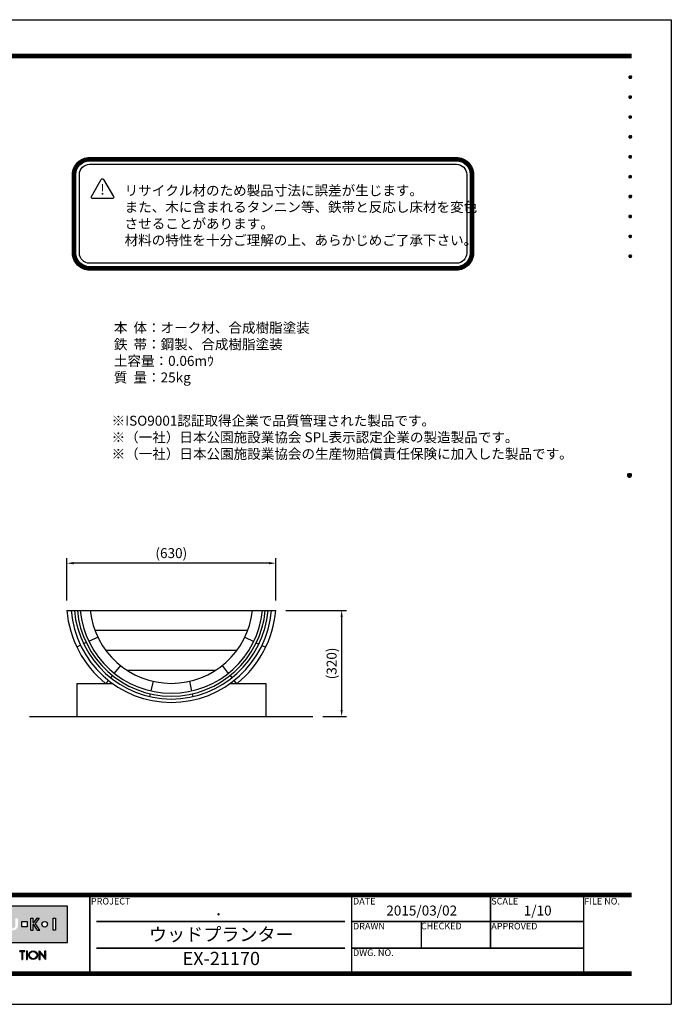
# Model space of a CAD drawing. Extents: x 0 to 4200, y 0 to 2970.
# Drawn here: x 2234 to 4200, y 0 to 2970 of the extents above; entities that cross this region are included whole.
import ezdxf
from ezdxf.enums import TextEntityAlignment as Align

# ---------------------------------------------------------------- set-up
doc = ezdxf.new("R2010")
doc.units = 0
doc.header["$LTSCALE"] = 3
doc.layers.get('0').update_dxf_attribs({"linetype": 'CONTINUOUS'})
doc.layers.get('DEFPOINTS').update_dxf_attribs({"linetype": 'CONTINUOUS'})
for name, color, linetype in [('P001', 131, 'CONTINUOUS'), ('P901', 135, 'CONTINUOUS'), ('P_2DIM', 6, 'CONTINUOUS'), ('P_3TEXT', 60, 'CONTINUOUS'), ('P_5DRAWFRAME', 104, 'CONTINUOUS'), ('P_7THICK', 7, 'CONTINUOUS')]:
    doc.layers.add(name, color=color, linetype=linetype)
doc.styles.add('BIGFONT', font='simplex.shx', dxfattribs={"bigfont": 'bigfont.shx'})
doc.dimstyles.new('DIMBIGFONT$0', dxfattribs={"dimscale": 10, "dimtxt": 3, "dimasz": 2, "dimexe": 1.5, "dimexo": 3, "dimgap": 0.75, "dimtad": 1, "dimdec": 1, "dimdsep": 46, "dimtxsty": 'BIGFONT', "dimsah": 1, "dimcen": 0, "dimclrt": 230, "dimadec": 1, "dimazin": 2, "dimtfac": 0.6, "dimtdec": 1, "dimtofl": 0, "dimtmove": 2, "dimatfit": 3, "dimfxl": 0, "dimtvp": 1, "dimtolj": 1, "dimarcsym": 0})

# ---------------------------------------------------------------- blocks, each defined once
blk = doc.blocks.new('*D1')
at = {"layer": 'DEFPOINTS', "color": 0}
for p in [(2376.1, 1330.6), (2376.1, 1188.2), (3006.4, 1188.2)]:
    blk.add_point(p, dxfattribs=at)
at = {"layer": 'P_2DIM', "color": 0, "lineweight": -2}
for p, q in [((2376.1, 1218.2), (2376.1, 1345.6)), ((3006.4, 1218.2), (3006.4, 1345.6)), ((2986.4, 1330.6), (2396.1, 1330.6))]:
    blk.add_line(p, q, dxfattribs=at)
at = {"layer": 'P_2DIM', "color": 0}
for points in [[(2396.1, 1333.9), (2396.1, 1327.3), (2376.1, 1330.6)], [(2986.4, 1333.9), (2986.4, 1327.3), (3006.4, 1330.6)]]:
    blk.add_solid(points, dxfattribs=at)
at = {"layer": 'P_2DIM', "color": 230, "insert": (2691.2, 1361), "char_height": 30, "attachment_point": 5, "style": 'BIGFONT'}
blk.add_mtext('\\A1;(630)', dxfattribs=at)
blk = doc.blocks.new('*D3')
at = {"layer": 'DEFPOINTS', "color": 0}
for p in [(3006.4, 1188.2), (3118.7, 868.2), (3205.2, 868.2)]:
    blk.add_point(p, dxfattribs=at)
at = {"layer": 'P_2DIM', "color": 0, "lineweight": -2}
for p, q in [((3036.4, 1188.2), (3220.2, 1188.2)), ((3205.2, 1168.2), (3205.2, 888.2)), ((3148.7, 868.2), (3220.2, 868.2))]:
    blk.add_line(p, q, dxfattribs=at)
at = {"layer": 'P_2DIM', "color": 0}
for points in [[(3201.9, 1168.2), (3208.6, 1168.2), (3205.2, 1188.2)], [(3201.9, 888.2), (3208.6, 888.2), (3205.2, 868.2)]]:
    blk.add_solid(points, dxfattribs=at)
at = {"layer": 'P_2DIM', "color": 230, "insert": (3174.9, 1028.2), "char_height": 30, "attachment_point": 5, "rotation": 90, "style": 'BIGFONT'}
blk.add_mtext('\\A1;(320)', dxfattribs=at)
blk = doc.blocks.new('DFP3')
at = {"linetype": 'Continuous'}
h = blk.add_hatch(color=83, dxfattribs=at)
h.paths.add_polyline_path([(180.78, 29.65), (180.78, 18.65), (237.78, 18.65), (237.78, 29.65)])
h.paths.add_polyline_path([(204.18, 24.95), (204.18, 23.35), (202.58, 23.35), (202.58, 24.95)], flags=16)
h.paths.add_polyline_path([(207.47, 25.98), (207.7, 25.98, -1), (207.7, 22.32), (207.47, 22.32, -1)], flags=16)
h.paths.add_polyline_path([(208.91, 24.15, -1), (206.26, 24.15, -1)], flags=0)
h.paths.add_polyline_path([(201.26, 25.98), (201.26, 25.42), (200.22, 25.42), (200.22, 22.32), (199.49, 22.32), (199.49, 25.42), (198.44, 25.42), (198.44, 25.98)], flags=16)
h.paths.add_polyline_path([(212.4, 24.15, -1), (210.72, 24.15, -1)], flags=16)
h.paths.add_polyline_path([(197.95, 23.4), (196.11, 23.4), (197.03, 25)], flags=16)
h.paths.add_polyline_path([(213.51, 25.98), (214.79, 25.98, -0.82684), (215.13, 24.22, -0.923579), (214.98, 22.32), (213.51, 22.32)], flags=16)
h.paths.add_polyline_path([(193.02, 22.32), (192.8, 22.32, -1), (192.8, 25.98), (193.02, 25.98, -1)], flags=16)
h.paths.add_polyline_path([(214.16, 25.48), (214.64, 25.48, -1), (214.64, 24.46), (214.16, 24.46)], flags=0)
h.paths.add_polyline_path([(214.16, 23.98), (214.74, 23.98, -1.000001), (214.74, 22.82), (214.16, 22.82)], flags=0)
h.paths.add_polyline_path([(194.24, 24.15, -1), (191.58, 24.15, -1)], flags=0)
h.paths.add_polyline_path([(216.85, 23.4), (217.77, 25), (218.69, 23.4)], flags=16)
h.paths.add_polyline_path([(189.52, 24.15, -1), (187.84, 24.15, -1)], flags=16)
h.paths.add_polyline_path([(219.72, 25.98), (220.45, 25.98), (220.45, 23.7, 1), (222.09, 23.7), (222.09, 25.98), (222.82, 25.98), (222.82, 23.8, -0.414214), (221.34, 22.32), (221.2, 22.32, -0.414214), (219.72, 23.8)], flags=16)
h.paths.add_polyline_path([(187.07, 25.98), (185.87, 24.36), (187.27, 22.32), (186.48, 22.32), (185.21, 24.15), (185.21, 22.32), (184.5, 22.32), (184.5, 25.98), (185.21, 25.98), (185.21, 24.48), (186.35, 25.98)], flags=16)
h.paths.add_polyline_path([(224, 24.95), (225.6, 24.95), (225.6, 23.35), (224, 23.35)], flags=16)
h.paths.add_polyline_path([(226.69, 25.98), (227.39, 25.98), (227.39, 24.48), (228.53, 25.98), (229.26, 25.98), (228.05, 24.36), (229.45, 22.32), (228.66, 22.32), (227.39, 24.15), (227.39, 22.32), (226.69, 22.32)], flags=16)
h.paths.add_polyline_path([(231.76, 24.15, -1), (230.08, 24.15, -1)], flags=16)
h.paths.add_polyline_path([(233.49, 25.98), (234.17, 25.98), (234.17, 22.32), (233.49, 22.32)], flags=16)
blk.add_hatch(color=0, dxfattribs=at).paths.add_polyline_path([(223.37, 16.1), (223.37, 15.88), (224.04, 15.88), (224.04, 13.52), (224.26, 13.52), (224.26, 15.88), (224.93, 15.88), (224.93, 16.1)])
h = blk.add_hatch(color=0, dxfattribs=at)
h.paths.add_polyline_path([(225.63, 16.12), (225.4, 16.12), (225.4, 13.54), (225.63, 13.54)])
h.paths.add_polyline_path([(226.14, 14.83, 1), (228.73, 14.83, 1)])
h.paths.add_polyline_path([(228.5, 14.83, -1), (226.37, 14.83, -1)], flags=16)
h.paths.add_polyline_path([(229.28, 13.54), (229.5, 13.54), (229.5, 15.58), (231.22, 13.54), (231.22, 16.12), (230.99, 16.12), (230.99, 14.08), (229.28, 16.12)])
at = {"color": 0}
for p, q in [((21.5, 286.6), (408, 286.6)), ((21.5, 286.55), (408, 286.55)), ((21.5, 286.5), (408, 286.5)), ((21.5, 286.45), (408, 286.45)), ((21.5, 286.4), (408, 286.4)), ((408, 286.35), (21.5, 286.35)), ((21.5, 286.3), (408, 286.3)), ((408, 286.25), (21.5, 286.25)), ((21.5, 286.2), (408, 286.2)), ((408, 286.15), (21.5, 286.15)), ((21.5, 286.1), (408, 286.1)), ((21.5, 286.05), (408, 286.05)), ((21.5, 286), (408, 286)), ((21.5, 285.95), (408, 285.95)), ((21.5, 285.9), (408, 285.9)), ((21.5, 285.85), (408, 285.85)), ((21.5, 285.8), (408, 285.8)), ((21.5, 285.75), (408, 285.75)), ((21.5, 285.7), (408, 285.7)), ((408, 285.65), (21.5, 285.65)), ((21.5, 285.6), (408, 285.6)), ((407.2, 279.65), (407.6, 280.05)), ((407.2, 279.65), (407.6, 279.25)), ((407.21, 279.73), (407.52, 280.04)), ((407.21, 279.58), (407.67, 280.04)), ((407.21, 279.72), (407.67, 279.26)), ((407.21, 279.57), (407.52, 279.26)), ((407.22, 279.53), (407.72, 280.03)), ((407.22, 279.77), (407.72, 279.27)), ((407.24, 279.48), (407.77, 280.01)), ((407.24, 279.82), (407.77, 279.29)), ((407.25, 279.84), (407.41, 280)), ((407.25, 279.46), (407.41, 279.3)), ((407.26, 279.43), (407.82, 279.99)), ((407.26, 279.87), (407.82, 279.31)), ((407.29, 279.39), (407.86, 279.96)), ((407.29, 279.91), (407.86, 279.34)), ((407.33, 279.94), (407.89, 279.38)), ((407.33, 279.36), (407.89, 279.92)), ((407.37, 279.98), (407.93, 279.42)), ((407.37, 279.32), (407.93, 279.88)), ((407.41, 280), (407.95, 279.46)), ((407.41, 279.3), (407.95, 279.84)), ((407.46, 280.03), (407.98, 279.51)), ((407.46, 279.27), (407.98, 279.79)), ((407.52, 280.04), (407.99, 279.57)), ((407.52, 279.26), (407.99, 279.73)), ((407.58, 280.05), (408, 279.63)), ((407.58, 279.25), (408, 279.67)), ((407.65, 280.05), (408, 279.7)), ((407.65, 279.25), (408, 279.6)), ((407.75, 280.02), (407.97, 279.8)), ((407.75, 279.28), (407.97, 279.5)), ((407.2, 273.65), (407.6, 274.05)), ((407.2, 273.65), (407.6, 273.25)), ((407.21, 273.73), (407.52, 274.04)), ((407.21, 273.58), (407.67, 274.04)), ((407.21, 273.72), (407.67, 273.26)), ((407.21, 273.57), (407.52, 273.26)), ((407.22, 273.53), (407.72, 274.03)), ((407.22, 273.77), (407.72, 273.27)), ((407.24, 273.48), (407.77, 274.01)), ((407.24, 273.82), (407.77, 273.29)), ((407.25, 273.84), (407.41, 274)), ((407.25, 273.46), (407.41, 273.3)), ((407.26, 273.43), (407.82, 273.99)), ((407.26, 273.87), (407.82, 273.31)), ((407.29, 273.39), (407.86, 273.96)), ((407.29, 273.91), (407.86, 273.34)), ((407.33, 273.94), (407.89, 273.38)), ((407.33, 273.36), (407.89, 273.92)), ((407.37, 273.98), (407.93, 273.42)), ((407.37, 273.32), (407.93, 273.88)), ((407.41, 274), (407.95, 273.46)), ((407.41, 273.3), (407.95, 273.84)), ((407.46, 274.03), (407.98, 273.51)), ((407.46, 273.27), (407.98, 273.79)), ((407.52, 274.04), (407.99, 273.57)), ((407.52, 273.26), (407.99, 273.73)), ((407.58, 274.05), (408, 273.63)), ((407.58, 273.25), (408, 273.67)), ((407.65, 274.05), (408, 273.7)), ((407.65, 273.25), (408, 273.6)), ((407.75, 274.02), (407.97, 273.8)), ((407.75, 273.28), (407.97, 273.5)), ((407.2, 267.65), (407.6, 268.05)), ((407.2, 267.65), (407.6, 267.25)), ((407.21, 267.73), (407.52, 268.04)), ((407.21, 267.58), (407.67, 268.04)), ((407.21, 267.72), (407.67, 267.26)), ((407.21, 267.57), (407.52, 267.26)), ((407.22, 267.53), (407.72, 268.03)), ((407.22, 267.77), (407.72, 267.27)), ((407.24, 267.48), (407.77, 268.01)), ((407.24, 267.82), (407.77, 267.29)), ((407.25, 267.84), (407.41, 268)), ((407.25, 267.46), (407.41, 267.3)), ((407.26, 267.43), (407.82, 267.99)), ((407.26, 267.87), (407.82, 267.31)), ((407.29, 267.39), (407.86, 267.96)), ((407.29, 267.91), (407.86, 267.34)), ((407.33, 267.94), (407.89, 267.38)), ((407.33, 267.36), (407.89, 267.92)), ((407.37, 267.98), (407.93, 267.42)), ((407.37, 267.32), (407.93, 267.88)), ((407.41, 268), (407.95, 267.46)), ((407.41, 267.3), (407.95, 267.84)), ((407.46, 268.03), (407.98, 267.51)), ((407.46, 267.27), (407.98, 267.79)), ((407.52, 268.04), (407.99, 267.57)), ((407.52, 267.26), (407.99, 267.73)), ((407.58, 268.05), (408, 267.63)), ((407.58, 267.25), (408, 267.67)), ((407.65, 268.05), (408, 267.7)), ((407.65, 267.25), (408, 267.6)), ((407.75, 268.02), (407.97, 267.8)), ((407.75, 267.28), (407.97, 267.5)), ((407.2, 261.65), (407.6, 262.05)), ((407.2, 261.65), (407.6, 261.25)), ((407.21, 261.73), (407.52, 262.04)), ((407.21, 261.58), (407.67, 262.04)), ((407.21, 261.72), (407.67, 261.26)), ((407.21, 261.57), (407.52, 261.26)), ((407.22, 261.53), (407.72, 262.03)), ((407.22, 261.77), (407.72, 261.27)), ((407.24, 261.48), (407.77, 262.01)), ((407.24, 261.82), (407.77, 261.29)), ((407.25, 261.84), (407.41, 262)), ((407.25, 261.46), (407.41, 261.3)), ((407.26, 261.43), (407.82, 261.99)), ((407.26, 261.87), (407.82, 261.31)), ((407.29, 261.39), (407.86, 261.96)), ((407.29, 261.91), (407.86, 261.34)), ((407.33, 261.94), (407.89, 261.38)), ((407.33, 261.36), (407.89, 261.92)), ((407.37, 261.98), (407.93, 261.42)), ((407.37, 261.32), (407.93, 261.88)), ((407.41, 262), (407.95, 261.46)), ((407.41, 261.3), (407.95, 261.84)), ((407.46, 262.03), (407.98, 261.51)), ((407.46, 261.27), (407.98, 261.79)), ((407.52, 262.04), (407.99, 261.57)), ((407.52, 261.26), (407.99, 261.73)), ((407.58, 262.05), (408, 261.63)), ((407.58, 261.25), (408, 261.67)), ((407.65, 262.05), (408, 261.7)), ((407.65, 261.25), (408, 261.6)), ((407.75, 262.02), (407.97, 261.8)), ((407.75, 261.28), (407.97, 261.5)), ((407.2, 255.65), (407.6, 256.05)), ((407.2, 255.65), (407.6, 255.25)), ((407.21, 255.73), (407.52, 256.04)), ((407.21, 255.58), (407.67, 256.04)), ((407.21, 255.72), (407.67, 255.26)), ((407.21, 255.57), (407.52, 255.26)), ((407.22, 255.53), (407.72, 256.03)), ((407.22, 255.77), (407.72, 255.27)), ((407.24, 255.48), (407.77, 256.01)), ((407.24, 255.82), (407.77, 255.29)), ((407.25, 255.84), (407.41, 256)), ((407.25, 255.46), (407.41, 255.3)), ((407.26, 255.43), (407.82, 255.99)), ((407.26, 255.87), (407.82, 255.31)), ((407.29, 255.39), (407.86, 255.96)), ((407.29, 255.91), (407.86, 255.34)), ((407.33, 255.94), (407.89, 255.38)), ((407.33, 255.36), (407.89, 255.92)), ((407.37, 255.98), (407.93, 255.42)), ((407.37, 255.32), (407.93, 255.88)), ((407.41, 256), (407.95, 255.46)), ((407.41, 255.3), (407.95, 255.84)), ((407.46, 256.03), (407.98, 255.51)), ((407.46, 255.27), (407.98, 255.79)), ((407.52, 256.04), (407.99, 255.57)), ((407.52, 255.26), (407.99, 255.73)), ((407.58, 256.05), (408, 255.63)), ((407.58, 255.25), (408, 255.67)), ((407.65, 256.05), (408, 255.7)), ((407.65, 255.25), (408, 255.6)), ((407.75, 256.02), (407.97, 255.8)), ((407.75, 255.28), (407.97, 255.5)), ((407.2, 249.65), (407.6, 250.05)), ((407.2, 249.65), (407.6, 249.25)), ((407.21, 249.73), (407.52, 250.04)), ((407.21, 249.58), (407.67, 250.04)), ((407.21, 249.72), (407.67, 249.26)), ((407.21, 249.57), (407.52, 249.26)), ((407.22, 249.53), (407.72, 250.03)), ((407.22, 249.77), (407.72, 249.27)), ((407.24, 249.48), (407.77, 250.01)), ((407.24, 249.82), (407.77, 249.29)), ((407.25, 249.84), (407.41, 250)), ((407.26, 249.43), (407.82, 249.99)), ((407.26, 249.87), (407.82, 249.31)), ((407.29, 249.39), (407.86, 249.96)), ((407.29, 249.91), (407.86, 249.34)), ((407.33, 249.94), (407.89, 249.38)), ((407.33, 249.36), (407.89, 249.92)), ((407.37, 249.98), (407.93, 249.42)), ((407.37, 249.32), (407.93, 249.88)), ((407.41, 250), (407.95, 249.46)), ((407.41, 249.3), (407.95, 249.84)), ((407.46, 250.03), (407.98, 249.51)), ((407.46, 249.27), (407.98, 249.79)), ((407.52, 250.04), (407.99, 249.57)), ((407.52, 249.26), (407.99, 249.73)), ((407.58, 250.05), (408, 249.63)), ((407.58, 249.25), (408, 249.67)), ((407.65, 250.05), (408, 249.7)), ((407.65, 249.25), (408, 249.6)), ((407.75, 250.02), (407.97, 249.8)), ((407.75, 249.28), (407.97, 249.5)), ((407.25, 249.46), (407.41, 249.3)), ((407.2, 243.65), (407.6, 244.05)), ((407.2, 243.65), (407.6, 243.25)), ((407.21, 243.73), (407.52, 244.04)), ((407.21, 243.58), (407.67, 244.04)), ((407.21, 243.72), (407.67, 243.26)), ((407.21, 243.57), (407.52, 243.26)), ((407.22, 243.53), (407.72, 244.03)), ((407.22, 243.77), (407.72, 243.27)), ((407.24, 243.48), (407.77, 244.01)), ((407.24, 243.82), (407.77, 243.29)), ((407.25, 243.84), (407.41, 244)), ((407.26, 243.43), (407.82, 243.99)), ((407.26, 243.87), (407.82, 243.31)), ((407.29, 243.39), (407.86, 243.96)), ((407.29, 243.91), (407.86, 243.34)), ((407.33, 243.94), (407.89, 243.38)), ((407.33, 243.36), (407.89, 243.92)), ((407.37, 243.98), (407.93, 243.42)), ((407.37, 243.32), (407.93, 243.88)), ((407.41, 244), (407.95, 243.46)), ((407.41, 243.3), (407.95, 243.84)), ((407.46, 244.03), (407.98, 243.51)), ((407.46, 243.27), (407.98, 243.79)), ((407.52, 244.04), (407.99, 243.57)), ((407.52, 243.26), (407.99, 243.73)), ((407.58, 244.05), (408, 243.63)), ((407.58, 243.25), (408, 243.67)), ((407.65, 244.05), (408, 243.7)), ((407.65, 243.25), (408, 243.6)), ((407.75, 244.02), (407.97, 243.8)), ((407.25, 243.46), (407.41, 243.3)), ((407.75, 243.28), (407.97, 243.5)), ((407.2, 237.65), (407.6, 238.05)), ((407.2, 237.65), (407.6, 237.25)), ((407.21, 237.73), (407.52, 238.04)), ((407.21, 237.58), (407.67, 238.04)), ((407.21, 237.72), (407.67, 237.26)), ((407.22, 237.53), (407.72, 238.03)), ((407.22, 237.77), (407.72, 237.27)), ((407.24, 237.48), (407.77, 238.01)), ((407.24, 237.82), (407.77, 237.29)), ((407.25, 237.84), (407.41, 238)), ((407.26, 237.43), (407.82, 237.99)), ((407.26, 237.87), (407.82, 237.31)), ((407.29, 237.39), (407.86, 237.96)), ((407.29, 237.91), (407.86, 237.34)), ((407.33, 237.94), (407.89, 237.38)), ((407.33, 237.36), (407.89, 237.92)), ((407.37, 237.98), (407.93, 237.42)), ((407.37, 237.32), (407.93, 237.88)), ((407.41, 238), (407.95, 237.46)), ((407.41, 237.3), (407.95, 237.84)), ((407.46, 238.03), (407.98, 237.51)), ((407.46, 237.27), (407.98, 237.79)), ((407.52, 238.04), (407.99, 237.57)), ((407.52, 237.26), (407.99, 237.73)), ((407.58, 238.05), (408, 237.63)), ((407.58, 237.25), (408, 237.67)), ((407.65, 238.05), (408, 237.7)), ((407.75, 238.02), (407.97, 237.8)), ((407.21, 237.57), (407.52, 237.26)), ((407.25, 237.46), (407.41, 237.3)), ((407.65, 237.25), (408, 237.6)), ((407.75, 237.28), (407.97, 237.5)), ((407.2, 231.65), (407.6, 232.05)), ((407.21, 231.73), (407.52, 232.04)), ((407.21, 231.58), (407.67, 232.04)), ((407.21, 231.72), (407.67, 231.26)), ((407.22, 231.53), (407.72, 232.03)), ((407.22, 231.77), (407.72, 231.27)), ((407.24, 231.48), (407.77, 232.01)), ((407.24, 231.82), (407.77, 231.29)), ((407.25, 231.84), (407.41, 232)), ((407.26, 231.43), (407.82, 231.99)), ((407.26, 231.87), (407.82, 231.31)), ((407.29, 231.39), (407.86, 231.96)), ((407.29, 231.91), (407.86, 231.34)), ((407.33, 231.94), (407.89, 231.38)), ((407.33, 231.36), (407.89, 231.92)), ((407.37, 231.98), (407.93, 231.42)), ((407.37, 231.32), (407.93, 231.88)), ((407.41, 232), (407.95, 231.46)), ((407.41, 231.3), (407.95, 231.84)), ((407.46, 232.03), (407.98, 231.51)), ((407.46, 231.27), (407.98, 231.79)), ((407.52, 232.04), (407.99, 231.57)), ((407.52, 231.26), (407.99, 231.73)), ((407.58, 232.05), (408, 231.63)), ((407.58, 231.25), (408, 231.67)), ((407.65, 232.05), (408, 231.7)), ((407.75, 232.02), (407.97, 231.8)), ((407.2, 231.65), (407.6, 231.25)), ((407.21, 231.57), (407.52, 231.26)), ((407.25, 231.46), (407.41, 231.3)), ((407.65, 231.25), (408, 231.6)), ((407.75, 231.28), (407.97, 231.5)), ((407.2, 225.65), (407.6, 226.05)), ((407.21, 225.73), (407.52, 226.04)), ((407.21, 225.58), (407.67, 226.04)), ((407.22, 225.53), (407.72, 226.03)), ((407.22, 225.77), (407.72, 225.27)), ((407.24, 225.48), (407.77, 226.01)), ((407.24, 225.82), (407.77, 225.29)), ((407.25, 225.84), (407.41, 226)), ((407.26, 225.43), (407.82, 225.99)), ((407.26, 225.87), (407.82, 225.31)), ((407.29, 225.39), (407.86, 225.96)), ((407.29, 225.91), (407.86, 225.34)), ((407.33, 225.94), (407.89, 225.38)), ((407.33, 225.36), (407.89, 225.92)), ((407.37, 225.98), (407.93, 225.42)), ((407.37, 225.32), (407.93, 225.88)), ((407.41, 226), (407.95, 225.46)), ((407.41, 225.3), (407.95, 225.84)), ((407.46, 226.03), (407.98, 225.51)), ((407.46, 225.27), (407.98, 225.79)), ((407.52, 226.04), (407.99, 225.57)), ((407.52, 225.26), (407.99, 225.73)), ((407.58, 226.05), (408, 225.63)), ((407.65, 226.05), (408, 225.7)), ((407.75, 226.02), (407.97, 225.8)), ((407.2, 225.65), (407.6, 225.25)), ((407.21, 225.72), (407.67, 225.26)), ((407.21, 225.57), (407.52, 225.26)), ((407.25, 225.46), (407.41, 225.3)), ((407.58, 225.25), (408, 225.67)), ((407.65, 225.25), (408, 225.6)), ((407.75, 225.28), (407.97, 225.5)), ((406.8, 159.55), (407.4, 160.15)), ((406.8, 159.48), (407.47, 160.15)), ((406.8, 159.63), (407.32, 160.15)), ((406.8, 159.62), (407.47, 158.95)), ((406.8, 159.55), (407.4, 158.95)), ((406.8, 159.47), (407.32, 158.95)), ((406.81, 159.42), (407.53, 160.14)), ((406.81, 159.68), (407.53, 158.96)), ((406.82, 159.71), (407.24, 160.13)), ((406.82, 159.39), (407.24, 158.97)), ((406.83, 159.37), (407.58, 160.12)), ((406.83, 159.73), (407.58, 158.98)), ((406.85, 159.32), (407.63, 160.1)), ((406.85, 159.78), (407.63, 159)), ((406.87, 159.27), (407.68, 160.08)), ((406.87, 159.83), (407.12, 160.08)), ((406.87, 159.83), (407.68, 159.02)), ((406.87, 159.27), (407.12, 159.02)), ((406.9, 159.22), (407.73, 160.05)), ((406.9, 159.88), (407.73, 159.05)), ((406.93, 159.18), (407.77, 160.02)), ((406.93, 159.92), (407.77, 159.08)), ((406.96, 159.14), (407.81, 159.99)), ((406.96, 159.96), (407.81, 159.11)), ((406.99, 159.99), (407.84, 159.14)), ((406.99, 159.11), (407.84, 159.96)), ((407.03, 160.02), (407.87, 159.18)), ((407.03, 159.08), (407.87, 159.92)), ((407.07, 160.05), (407.9, 159.22)), ((407.07, 159.05), (407.9, 159.88)), ((407.12, 160.08), (407.93, 159.27)), ((407.12, 159.02), (407.93, 159.83)), ((407.17, 160.1), (407.95, 159.32)), ((407.17, 159), (407.95, 159.78)), ((407.22, 160.12), (407.97, 159.37)), ((407.22, 158.98), (407.97, 159.73)), ((407.27, 160.14), (407.99, 159.42)), ((407.27, 158.96), (407.99, 159.68)), ((407.33, 160.15), (408, 159.48)), ((407.33, 158.95), (408, 159.62)), ((407.4, 160.15), (408, 159.55)), ((407.4, 158.95), (408, 159.55)), ((407.48, 160.14), (407.99, 159.63)), ((407.48, 158.96), (407.99, 159.47)), ((407.57, 160.13), (407.98, 159.72)), ((407.57, 158.97), (407.98, 159.38)), ((407.69, 160.08), (407.93, 159.84)), ((407.69, 159.02), (407.93, 159.26)), ((21.5, 33.5), (408, 33.5)), ((21.5, 33.45), (408, 33.45)), ((21.5, 33.4), (408, 33.4)), ((21.5, 33.35), (408, 33.35)), ((21.5, 33.3), (408, 33.3)), ((21.5, 33.25), (408, 33.25)), ((21.5, 33.2), (408, 33.2)), ((21.5, 33.15), (408, 33.15)), ((21.5, 33.1), (408, 33.1)), ((21.5, 33.05), (408, 33.05)), ((21.5, 33), (408, 33)), ((21.5, 32.95), (408, 32.95)), ((21.5, 32.9), (408, 32.9)), ((21.5, 32.85), (408, 32.85)), ((21.5, 32.8), (408, 32.8)), ((21.5, 32.75), (408, 32.75)), ((21.5, 32.7), (408, 32.7)), ((244.47, 33), (244.47, 9)), ((244.53, 33), (244.53, 9)), ((323.47, 33), (323.47, 9)), ((323.53, 33), (323.53, 9)), ((365.47, 17), (365.47, 33)), ((365.53, 17), (365.53, 33)), ((393.47, 33), (393.47, 9)), ((393.53, 33), (393.53, 9)), ((21.5, 32.65), (408, 32.65)), ((21.5, 32.6), (408, 32.6)), ((21.5, 32.55), (408, 32.55)), ((21.5, 32.5), (408, 32.5)), ((246.5, 25.03), (321.5, 25.03)), ((246.5, 24.97), (321.5, 24.97)), ((323.5, 25.03), (393.5, 25.03)), ((323.5, 24.97), (393.5, 24.97)), ((344.47, 25), (344.47, 17)), ((344.53, 25), (344.53, 17)), ((224.93, 16.11), (223.37, 16.11)), ((224.93, 16.1), (223.37, 16.1)), ((223.37, 15.88), (223.37, 16.1)), ((223.37, 15.88), (224.04, 15.88)), ((224.04, 15.88), (224.04, 13.52)), ((224.26, 15.88), (224.26, 13.52)), ((224.26, 15.88), (224.93, 15.88)), ((224.93, 15.88), (224.93, 16.1)), ((225.4, 16.12), (225.4, 13.54)), ((225.4, 16.12), (225.63, 16.12)), ((225.63, 16.12), (225.63, 13.54)), ((229.28, 13.54), (229.28, 16.12)), ((229.28, 16.12), (230.99, 14.08)), ((229.5, 13.54), (229.5, 15.58)), ((231.22, 13.54), (229.5, 15.58)), ((230.99, 14.08), (230.99, 16.12)), ((230.99, 16.12), (231.22, 16.12)), ((231.22, 13.54), (231.22, 16.12)), ((246.5, 17.03), (321.5, 17.03)), ((246.5, 16.97), (321.5, 16.97)), ((323.5, 17.03), (393.5, 17.03)), ((323.5, 16.97), (393.5, 16.97)), ((224.04, 13.52), (224.26, 13.52)), ((225.4, 13.54), (225.63, 13.54)), ((229.28, 13.54), (229.5, 13.54)), ((21.5, 9.75), (408, 9.75)), ((21.5, 9.7), (408, 9.7)), ((21.5, 9.65), (408, 9.65)), ((21.5, 9.6), (408, 9.6)), ((21.5, 9.55), (408, 9.55)), ((21.5, 9.5), (408, 9.5)), ((21.5, 9.45), (408, 9.45)), ((21.5, 9.4), (408, 9.4)), ((21.5, 9.35), (408, 9.35)), ((21.5, 9.3), (408, 9.3)), ((21.5, 9.25), (408, 9.25)), ((21.5, 9.2), (408, 9.2)), ((21.5, 9.15), (408, 9.15)), ((21.5, 9.1), (408, 9.1)), ((21.5, 9.05), (408, 9.05)), ((21.5, 9), (408, 9)), ((21.5, 8.95), (408, 8.95)), ((21.5, 8.9), (408, 8.9)), ((21.5, 8.85), (408, 8.85)), ((21.5, 8.8), (408, 8.8)), ((21.5, 8.75), (408, 8.75))]:
    blk.add_line(p, q, dxfattribs=at)
at = {"color": 83}
for p, q in [((224, 23.35), (224, 24.95)), ((224, 24.95), (225.6, 24.95)), ((225.6, 24.95), (225.6, 23.35)), ((226.69, 25.98), (227.39, 25.98)), ((226.69, 22.32), (226.69, 25.98)), ((228.53, 25.98), (227.39, 24.48)), ((227.39, 24.48), (227.39, 25.98)), ((227.39, 22.32), (227.39, 24.15)), ((227.39, 24.15), (228.66, 22.32)), ((229.26, 25.98), (228.05, 24.36)), ((229.45, 22.32), (228.05, 24.36)), ((228.53, 25.98), (229.26, 25.98)), ((233.49, 22.32), (233.49, 25.98)), ((233.49, 25.98), (234.17, 25.98)), ((234.17, 25.98), (234.17, 22.32)), ((225.6, 23.35), (224, 23.35)), ((226.69, 22.32), (227.39, 22.32)), ((228.66, 22.32), (229.45, 22.32)), ((234.17, 22.32), (233.49, 22.32))]:
    blk.add_line(p, q, dxfattribs=at)
blk.add_lwpolyline([(180.78, 18.65), (237.78, 18.65), (237.78, 29.65), (180.78, 29.65)], close=True, dxfattribs=at)
blk.add_circle((230.92, 24.15), 0.84, dxfattribs=at)
at = {"color": 0}
for radius in [1.29, 1.07]:
    blk.add_circle((227.43, 14.83), radius, dxfattribs=at)
at = {"layer": 'DEFPOINTS', "color": 0}
for p, q in [((0, 297), (420, 297)), ((420, 297), (420, 0)), ((0, 0), (420, 0))]:
    blk.add_line(p, q, dxfattribs=at)
at = {"color": 0, "style": 'BIGFONT'}
for s, p in [('PROJECT', (244.86, 30.1)), ('DATE', (323.94, 30.1)), ('SCALE', (365.67, 30.1)), ('FILE NO.', (393.74, 30.1)), ('DRAWN', (323.94, 22.57)), ('CHECKED', (344.43, 22.61)), ('APPROVED', (365.67, 22.57)), ('DWG. NO.', (323.94, 14.57))]:
    blk.add_text(s, height=2, dxfattribs=at).set_placement(p)
at = {"color": 83, "style": 'BIGFONT', "flags": 8}
for tag, p in [('REV04', (27.26, 27.96)), ('REV03', (27.26, 22.49)), ('REV02', (27.26, 16.49)), ('REV01', (27.26, 11.3))]:
    blk.add_attdef(tag, text='', height=2, dxfattribs=at).set_placement(p, align=Align.BOTTOM_LEFT)
for tag, p in [('R4D', (93.12, 27.96)), ('R4C', (102.25, 27.96)), ('R4A', (111.37, 27.96)), ('R3D', (93.12, 22.49)), ('R3C', (102.25, 22.49)), ('R3A', (111.37, 22.49)), ('R2D', (93.12, 16.49)), ('R2C', (102.25, 16.49)), ('R2A', (111.37, 16.49)), ('R1D', (93.12, 11.3)), ('R1C', (102.25, 11.3)), ('R1A', (111.37, 11.3))]:
    blk.add_attdef(tag, text='', height=2, dxfattribs=at).set_placement(p, align=Align.BOTTOM_CENTER)
at = {"color": 83, "style": 'BIGFONT'}
for tag, height, p in [('PROJECT1', 4, (283.38, 25.6)), ('DATE', 3, (344.68, 25.84)), ('SCALE', 3, (379.68, 25.84)), ('PROJECT2', 4, (284.2, 17.84)), ('PROJECT3', 4, (284.2, 10.57)), ('DWGNO', 3, (358.68, 10.57))]:
    blk.add_attdef(tag, text='', height=height, dxfattribs=at).set_placement(p, align=Align.BOTTOM_CENTER)

msp = doc.modelspace()

# ---------------------------------------------------------------- linework, layer by layer
at = {"layer": 'P001'}
for p, q in [((2376.05, 1188.17), (3006.37, 1188.17)), ((2406.21, 968.17), (2513.42, 968.17)), ((2406.21, 968.17), (2406.21, 868.17)), ((2869, 968.17), (2976.21, 968.17)), ((2976.21, 968.17), (2976.21, 868.17)), ((2406.21, 868.17), (2976.21, 868.17))]:
    msp.add_line(p, q, dxfattribs=at)
for radius, start, end in [(316.25, 184.76125, 231.1377), (303.72, 184.95813, 355.04187), (293.66, 185.12845, 354.87155), (284.79, 185.28868, 354.71132), (276.25, 185.45262, 354.54738), (246.25, 186.1193, 353.8807), (316.25, 308.8623, 355.23875)]:
    msp.add_arc((2691.21, 1214.42), radius, start, end, dxfattribs=at)
at = {"layer": 'P901'}
for p, q in [((2469.25, 1107.78), (2442.21, 1094.79)), ((2460.56, 1128.17), (2921.86, 1128.17)), ((2912.98, 1107.38), (2939.99, 1094.33)), ((2417.45, 1082.89), (2406.15, 1077.47)), ((2434.51, 1091.09), (2426.51, 1087.25)), ((2947.68, 1090.62), (2955.67, 1086.77)), ((2964.73, 1082.39), (2976.02, 1076.95)), ((2493.09, 1068.17), (2889.33, 1068.17)), ((2537.5, 1022.04), (2518.77, 998.6)), ((2844.57, 1021.76), (2863.25, 998.28)), ((2513.44, 991.93), (2507.91, 985)), ((2556.67, 1008.17), (2825.75, 1008.17)), ((2868.57, 991.6), (2874.09, 984.66)), ((2501.63, 977.14), (2493.81, 967.35)), ((2636.19, 974.4), (2629.49, 945.15)), ((2745.79, 974.3), (2752.44, 945.04)), ((2880.36, 976.79), (2888.16, 966.99)), ((2627.58, 936.83), (2625.6, 928.18)), ((2754.33, 936.72), (2756.29, 928.06))]:
    msp.add_line(p, q, dxfattribs=at)
at = {"layer": 'P_3TEXT'}
for points in [[(3603.13, 2266.14, -0.4142136), (3551.7, 2214.71), (2444.58, 2214.71, -0.4142136), (2393.15, 2266.14), (2393.15, 2502.98, -0.4142136), (2444.58, 2554.41), (3551.7, 2554.41, -0.4142136), (3603.13, 2502.98)], [(3601.07, 2266.14, -0.4142136), (3551.7, 2216.77), (2444.58, 2216.77, -0.4142136), (2395.21, 2266.14), (2395.21, 2502.98, -0.4142136), (2444.58, 2552.35), (3551.7, 2552.35, -0.4142136), (3601.07, 2502.98)], [(3599.01, 2266.14, -0.4142136), (3551.7, 2218.82), (2444.58, 2218.82, -0.4142136), (2397.27, 2266.14), (2397.27, 2502.98, -0.4142136), (2444.58, 2550.29), (3551.7, 2550.29, -0.4142136), (3599.01, 2502.98)], [(3596.96, 2266.14, -0.4142136), (3551.7, 2220.88), (2444.58, 2220.88, -0.4142136), (2399.33, 2266.14), (2399.33, 2502.98, -0.4142136), (2444.58, 2548.23), (3551.7, 2548.23, -0.4142136), (3596.96, 2502.98)], [(3594.9, 2266.14, -0.4142136), (3551.7, 2222.94), (2444.58, 2222.94, -0.4142136), (2401.38, 2266.14), (2401.38, 2502.98, -0.4142136), (2444.58, 2546.18), (3551.7, 2546.18, -0.4142136), (3594.9, 2502.98)], [(3592.84, 2266.14, -0.4142136), (3551.7, 2224.99), (2444.58, 2224.99, -0.4142136), (2403.44, 2266.14), (2403.44, 2502.98, -0.4142136), (2444.58, 2544.12), (3551.7, 2544.12, -0.4142136), (3592.84, 2502.98)], [(3582.56, 2266.14, -0.4142136), (3551.7, 2235.28), (2444.58, 2235.28, -0.4142136), (2413.73, 2266.14), (2413.73, 2502.98, -0.4142136), (2444.58, 2533.83), (3551.7, 2533.83, -0.4142136), (3582.56, 2502.98)], [(2450.02, 2436.33), (2479.92, 2488.12, -0.5773503), (2487.05, 2488.12), (2516.95, 2436.33, -0.5773503), (2513.39, 2430.15), (2453.58, 2430.15, -0.5773503)]]:
    msp.add_lwpolyline(points, format="xyb", close=True, dxfattribs=at)
at = {"layer": 'P_7THICK'}
msp.add_line((2263.71, 868.17), (3118.71, 868.17), dxfattribs=at)

# ---------------------------------------------------------------- block references
at = {"layer": 'P_5DRAWFRAME'}
ref = msp.add_blockref('DFP3', (0, 0), dxfattribs=dict(at, xscale=10, yscale=10, zscale=10))
ref.add_attrib('PROJECT1', '.', dxfattribs={"layer": '0', "color": 83, "height": 40, "style": 'BIGFONT'}).set_placement((2833.77, 255.96), align=Align.BOTTOM_CENTER)
ref.add_attrib('PROJECT2', 'ウッドプランター', dxfattribs={"layer": '0', "color": 83, "height": 40, "style": 'BIGFONT'}).set_placement((2842.02, 178.42), align=Align.BOTTOM_CENTER)
ref.add_attrib('PROJECT3', 'EX-21170', dxfattribs={"layer": '0', "color": 83, "height": 40, "style": 'BIGFONT'}).set_placement((2842.02, 105.67), align=Align.BOTTOM_CENTER)
ref.add_attrib('DATE', '2015/03/02', dxfattribs={"layer": '0', "color": 83, "height": 30, "style": 'BIGFONT'}).set_placement((3446.77, 258.42), align=Align.BOTTOM_CENTER)
ref.add_attrib('SCALE', '1/10', dxfattribs={"layer": '0', "color": 83, "height": 30, "style": 'BIGFONT'}).set_placement((3796.77, 258.42), align=Align.BOTTOM_CENTER)

# ---------------------------------------------------------------- texts
at = {"layer": 'P_3TEXT', "style": 'BIGFONT'}
for s, insert, char_height, attachment_point in [('!', (2483.49, 2454.15), 30.86, 5), ('リサイクル材のため製品寸法に誤差が生じます。\\Pまた、木に含まれるタンニン等、鉄帯と反応し床材を変色\\Pさせることがあります。\\P材料の特性を十分ご理解の上、あらかじめご了承下さい。', (2550.28, 2469.81), 30, 1), ('※ISO9001認証取得企業で品質管理された製品です。\\P※（一社）日本公園施設業協会 SPL表示認定企業の製造製品です。\\P※（一社）日本公園施設業協会の生産物賠償責任保険に加入した製品です。', (2510.97, 1706.46), 30, 4)]:
    msp.add_mtext(s, dxfattribs=dict(at, insert=insert, char_height=char_height, attachment_point=attachment_point))
at = {"layer": 'P_3TEXT', "insert": (2517.83, 2055.85), "char_height": 30, "width": 1008.6968, "attachment_point": 1, "style": 'BIGFONT'}
msp.add_mtext('本  体：オーク材、合成樹脂塗装\\P鉄  帯：鋼製、合成樹脂塗装\\P土容量：0.06m{\\fArial|b0|i0|c0|p32;ｳ\\P}質  量：25kg', dxfattribs=at)

# ---------------------------------------------------------------- dimensions: what is measured, and where the dimension line sits
at = {"layer": 'P_2DIM'}
dim = msp.add_linear_dim(base=(2376.05, 1330.62), p1=(3006.37, 1188.17), p2=(2376.05, 1188.17), text='(630)', dimstyle='DIMBIGFONT$0', dxfattribs=at)
dim.commit()
dim.dimension.update_dxf_attribs({"geometry": '*D1', "text_midpoint": (2691.21, 1360.97)})
dim = msp.add_linear_dim(base=(3205.24, 868.17), p1=(3006.37, 1188.17), p2=(3118.71, 868.17), angle=90, text='(<>)', dimstyle='DIMBIGFONT$0', dxfattribs=at)
dim.commit()
dim.dimension.update_dxf_attribs({"geometry": '*D3', "text_midpoint": (3174.88, 1028.17)})

doc.saveas('drawing.dxf')
